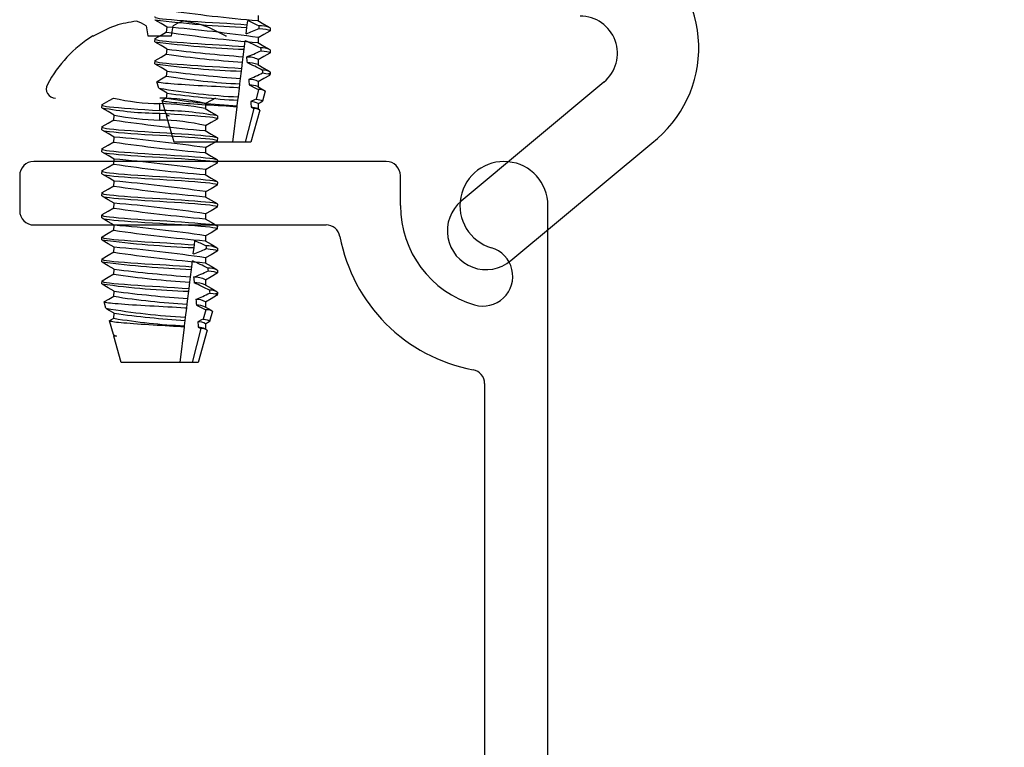
# Model space of a CAD drawing. Units: inches. Extents: x -14 to 104, y -12 to 30.
# Drawn here: x -6 to -4, y 23 to 24 of the extents above; entities that cross this region are included whole.
import ezdxf

# ---------------------------------------------------------------- set-up
doc = ezdxf.new("R2010")
doc.units = ezdxf.units.IN
doc.header["$MEASUREMENT"] = 0
doc.layers.add('DIM2', color=8, linetype='Continuous')
doc.layers.add('PART', color=7, linetype='Continuous')
doc.layers.add('EX8624$0$PART', color=7, linetype='Continuous', lineweight=25)
doc.styles.get("Standard").update_dxf_attribs({"font": 'romans.shx'})
doc.dimstyles.new('DIM', dxfattribs={"dimscale": 0, "dimtxt": 0.075, "dimasz": 0.1, "dimexe": 0.06, "dimexo": 0.06, "dimgap": 0.03, "dimtad": 0, "dimtih": 1, "dimtoh": 1, "dimdec": 4, "dimzin": 4, "dimdsep": 46, "dimlunit": 5, "dimtxsty": 'Standard', "dimcen": 0.02, "dimclrt": 1, "dimadec": 0, "dimazin": 0, "dimtfac": 1, "dimtdec": 4, "dimtofl": 0, "dimtmove": 0, "dimatfit": 3, "dimfxl": 1, "dimtolj": 1, "dimtzin": 0, "dimarcsym": 0})

# ---------------------------------------------------------------- blocks, each defined once
blk = doc.blocks.new('EX8624')
at = {"layer": 'EX8624$0$PART'}
for p, q in [((3.9654, 4.3877), (1.2154, 4.3877)), ((1.468, 4.2977), (3.9179, 4.2977)), ((1.2154, 4.1782), (1.1729, 4.1782)), ((1.1529, 4.1582), (1.1529, 3.6577)), ((1.2429, 3.6577), (1.2429, 4.0726)), ((1.1729, 3.6377), (1.2229, 3.6377))]:
    blk.add_line(p, q, dxfattribs=at)
for centre, radius, start, end in [((1.2154, 4.3252), 0.0625, 90, 343.5003), ((1.3158, 4.2955), 0.0423, 343.5003, 163.5003), ((1.468, 4.2777), 0.02, 90, 169.3491), ((1.2154, 4.3252), 0.147, 270, 343.5004), ((1.2154, 4.3252), 0.237, 280.6509, 349.3491), ((1.1729, 4.1582), 0.02, 90, 180), ((1.2629, 4.0726), 0.02, 100.6509, 180), ((1.1729, 3.6577), 0.02, 180, 270), ((1.2229, 3.6577), 0.02, 270, 0)]:
    blk.add_arc(centre, radius, start, end, dxfattribs=at)
blk = doc.blocks.new('*D174')
at = {"layer": 'DEFPOINTS', "color": 0, "transparency": 16777216}
for p in [(-4.8561, 26.3264), (-4.8561, 24.1518), (-1.8835, 20.6163)]:
    blk.add_point(p, dxfattribs=at)
at = {"layer": 'DIM2', "color": 0, "lineweight": -2, "transparency": 16777216}
for p, q in [((-4.8561, 24.3918), (-4.8561, 26.5664)), ((-1.8835, 20.8563), (-1.8835, 26.5664)), ((-4.4561, 26.3264), (-3.5898, 26.3264)), ((-2.2835, 26.3264), (-3.1498, 26.3264))]:
    blk.add_line(p, q, dxfattribs=at)
at = {"layer": 'DIM2', "color": 0, "transparency": 16777216}
for points in [[(-4.4561, 26.3931), (-4.4561, 26.2597), (-4.8561, 26.3264)], [(-2.2835, 26.3931), (-2.2835, 26.2597), (-1.8835, 26.3264)]]:
    blk.add_solid(points, dxfattribs=at)
at = {"layer": 'DIM2', "color": 1, "transparency": 16777216, "insert": (-3.3698, 26.3264), "char_height": 0.3, "attachment_point": 5}
blk.add_mtext('\\A1;3', dxfattribs=at)

msp = doc.modelspace()

# ---------------------------------------------------------------- linework, layer by layer
at = {"color": 7, "linetype": 'Continuous', "lineweight": 25}
for p, q in [((-5.49915, 23.69347), (-5.49845, 23.69922)), ((-5.48344, 23.70648), (-5.48344, 23.69902)), ((-5.64277, 23.69202), (-5.64022, 23.67754)), ((-5.61361, 23.68304), (-5.61301, 23.69015)), ((-5.60677, 23.67754), (-5.60421, 23.69202)), ((-5.50074, 23.68052), (-5.49963, 23.6896)), ((-5.49963, 23.6896), (-5.49915, 23.69347)), ((-5.46652, 23.6889), (-5.46652, 23.68499)), ((-5.71829, 23.67754), (-5.71681, 23.67754)), ((-5.64022, 23.67754), (-5.60677, 23.67754)), ((-5.63052, 23.66937), (-5.63004, 23.67384)), ((-5.53018, 23.67754), (-5.5287, 23.67754)), ((-5.50295, 23.66252), (-5.50194, 23.67082)), ((-5.48344, 23.67523), (-5.48344, 23.66777)), ((-5.61361, 23.65179), (-5.61301, 23.6589)), ((-5.50473, 23.64808), (-5.50343, 23.65865)), ((-5.50343, 23.65865), (-5.50295, 23.66252)), ((-5.46652, 23.65765), (-5.46652, 23.65374)), ((-5.63052, 23.63812), (-5.63004, 23.64259)), ((-5.50676, 23.63155), (-5.50567, 23.64036)), ((-5.50567, 23.64036), (-5.50473, 23.64808)), ((-5.48344, 23.64398), (-5.48344, 23.63652)), ((-5.61361, 23.62054), (-5.61301, 23.62765)), ((-5.50852, 23.61722), (-5.50723, 23.62768)), ((-5.50723, 23.62768), (-5.50676, 23.63155)), ((-5.46652, 23.6264), (-5.46652, 23.62379)), ((-5.62478, 23.60354), (-5.62735, 23.61259)), ((-5.50946, 23.6095), (-5.50852, 23.61722)), ((-5.48344, 23.61273), (-5.48344, 23.60527)), ((-5.46652, 23.62379), (-5.46911, 23.62379)), ((-5.46652, 23.62379), (-5.46771, 23.62152)), ((-5.61361, 23.58929), (-5.61301, 23.5964)), ((-5.51173, 23.59106), (-5.51018, 23.60364)), ((-5.51018, 23.60364), (-5.50946, 23.6095)), ((-5.48314, 23.60143), (-5.48657, 23.58803)), ((-5.47353, 23.59918), (-5.47756, 23.58487)), ((-5.61419, 23.56618), (-5.61974, 23.58575)), ((-5.51326, 23.57862), (-5.51231, 23.58634)), ((-5.51231, 23.58634), (-5.51173, 23.59106)), ((-5.70549, 23.57575), (-5.70501, 23.58022)), ((-5.62349, 23.57184), (-5.62349, 23.58161)), ((-5.55841, 23.58161), (-5.55841, 23.57415)), ((-5.51962, 23.52679), (-5.51349, 23.57675)), ((-5.51349, 23.57675), (-5.51326, 23.57862)), ((-5.49002, 23.57461), (-5.50232, 23.52679)), ((-5.48112, 23.57231), (-5.49402, 23.52679)), ((-5.49365, 23.57647), (-5.49002, 23.57461)), ((-5.48344, 23.58148), (-5.48344, 23.57402)), ((-5.68858, 23.55817), (-5.68798, 23.56528)), ((-5.62349, 23.55817), (-5.62349, 23.56793)), ((-5.61361, 23.56413), (-5.61336, 23.56535)), ((-5.60302, 23.52679), (-5.61361, 23.56413)), ((-5.60994, 23.56413), (-5.61361, 23.56413)), ((-5.61299, 23.56513), (-5.61336, 23.56535)), ((-5.54149, 23.56403), (-5.54149, 23.56012)), ((-5.70549, 23.5445), (-5.70501, 23.54897)), ((-5.55841, 23.55036), (-5.55841, 23.5429)), ((-5.68858, 23.52692), (-5.68798, 23.53403)), ((-5.51962, 23.52679), (-5.60302, 23.52679)), ((-5.54149, 23.53278), (-5.54198, 23.52831)), ((-5.50232, 23.52679), (-5.51962, 23.52679)), ((-5.49402, 23.52679), (-5.50232, 23.52679)), ((-5.70549, 23.51325), (-5.70501, 23.51772)), ((-5.55841, 23.51911), (-5.55841, 23.51165)), ((-5.68858, 23.49567), (-5.68798, 23.50278)), ((-5.54149, 23.50153), (-5.54198, 23.49706)), ((-5.70549, 23.482), (-5.70501, 23.48647)), ((-5.55841, 23.48786), (-5.55841, 23.4804)), ((-5.68858, 23.46442), (-5.68798, 23.47153)), ((-5.55841, 23.45661), (-5.55841, 23.44915)), ((-5.54149, 23.47028), (-5.54198, 23.46581)), ((-5.70549, 23.45075), (-5.70501, 23.45522)), ((-5.68858, 23.43317), (-5.68798, 23.44028)), ((-5.54149, 23.43903), (-5.54198, 23.43456)), ((-5.70549, 23.4195), (-5.70549, 23.4234)), ((-5.55841, 23.42536), (-5.55841, 23.4179)), ((-5.68858, 23.40192), (-5.68798, 23.40903)), ((-5.54149, 23.40778), (-5.54212, 23.40331)), ((-5.70549, 23.38825), (-5.70549, 23.39215)), ((-5.57413, 23.3811), (-5.57342, 23.38685)), ((-5.55841, 23.39411), (-5.55841, 23.38665)), ((-5.68858, 23.37067), (-5.68798, 23.37778)), ((-5.57572, 23.36815), (-5.5746, 23.37723)), ((-5.5746, 23.37723), (-5.57413, 23.3811)), ((-5.54149, 23.37653), (-5.54149, 23.37262)), ((-5.70549, 23.357), (-5.70501, 23.36147)), ((-5.55841, 23.36286), (-5.55841, 23.3554)), ((-5.68858, 23.33942), (-5.68798, 23.34653)), ((-5.5797, 23.33571), (-5.5784, 23.34628)), ((-5.5784, 23.34628), (-5.57793, 23.35015)), ((-5.57793, 23.35015), (-5.57691, 23.35844)), ((-5.54149, 23.34528), (-5.54149, 23.34137)), ((-5.58065, 23.32799), (-5.5797, 23.33571)), ((-5.55841, 23.33161), (-5.55841, 23.32415)), ((-5.70549, 23.32575), (-5.70501, 23.33022)), ((-5.5822, 23.31531), (-5.58173, 23.31918)), ((-5.58173, 23.31918), (-5.58065, 23.32799)), ((-5.68858, 23.30817), (-5.68798, 23.31528)), ((-5.58444, 23.29713), (-5.58349, 23.30485)), ((-5.58349, 23.30485), (-5.5822, 23.31531)), ((-5.54149, 23.31142), (-5.54408, 23.31142)), ((-5.54149, 23.31142), (-5.54268, 23.30915)), ((-5.54149, 23.31403), (-5.54149, 23.31142)), ((-5.69975, 23.29117), (-5.70232, 23.30022)), ((-5.5867, 23.27869), (-5.58516, 23.29127)), ((-5.58516, 23.29127), (-5.58444, 23.29713)), ((-5.55811, 23.28906), (-5.56155, 23.27566)), ((-5.55841, 23.30036), (-5.55841, 23.2929)), ((-5.68858, 23.27692), (-5.68798, 23.28403)), ((-5.58728, 23.27397), (-5.5867, 23.27869)), ((-5.5485, 23.28681), (-5.55253, 23.2725)), ((-5.68916, 23.2538), (-5.69471, 23.27337)), ((-5.59459, 23.21442), (-5.58846, 23.26438)), ((-5.58846, 23.26438), (-5.58823, 23.26625)), ((-5.58823, 23.26625), (-5.58728, 23.27397)), ((-5.56499, 23.26224), (-5.57729, 23.21442)), ((-5.56862, 23.2641), (-5.56499, 23.26224)), ((-5.55841, 23.26911), (-5.55841, 23.26164)), ((-5.68858, 23.25176), (-5.68833, 23.25298)), ((-5.67799, 23.21442), (-5.68858, 23.25176)), ((-5.68491, 23.25176), (-5.68858, 23.25176)), ((-5.68796, 23.25276), (-5.68833, 23.25298)), ((-5.55609, 23.25994), (-5.56899, 23.21442)), ((-5.59459, 23.21442), (-5.67799, 23.21442)), ((-5.57729, 23.21442), (-5.59459, 23.21442)), ((-5.56899, 23.21442), (-5.57729, 23.21442))]:
    msp.add_line(p, q, dxfattribs=at)
at = {"color": 7, "linetype": 'Continuous', "lineweight": 25, "flags": 128}
for points in [[(-5.63004, 23.70509), (-5.63052, 23.70453), (-5.62979, 23.70383), (-5.62763, 23.70315), (-5.62416, 23.70251), (-5.61954, 23.70192), (-5.61377, 23.70133), (-5.60677, 23.70069), (-5.59863, 23.70001), (-5.58952, 23.69932), (-5.57968, 23.69862), (-5.56938, 23.69795), (-5.55891, 23.6973), (-5.54852, 23.69671), (-5.53832, 23.69613), (-5.52801, 23.6955), (-5.51787, 23.69484), (-5.50817, 23.69416), (-5.49915, 23.69347)], [(-5.61301, 23.69015), (-5.62152, 23.6951), (-5.63004, 23.70005)], [(-5.48404, 23.69937), (-5.47553, 23.69442), (-5.46701, 23.68946)], [(-5.63004, 23.67384), (-5.62152, 23.67879), (-5.61361, 23.6834)], [(-5.46709, 23.68443), (-5.47553, 23.67948), (-5.48344, 23.67487)], [(-5.48256, 23.68812), (-5.47705, 23.68755), (-5.47262, 23.68696), (-5.46929, 23.68634), (-5.46722, 23.68567), (-5.46652, 23.68499), (-5.46709, 23.68443)], [(-5.63004, 23.67384), (-5.63052, 23.67328), (-5.62979, 23.67258), (-5.62763, 23.6719), (-5.62416, 23.67126), (-5.61954, 23.67067), (-5.61377, 23.67008), (-5.60677, 23.66944), (-5.59863, 23.66876), (-5.58952, 23.66807), (-5.57968, 23.66737), (-5.56938, 23.6667), (-5.55891, 23.66605), (-5.54852, 23.66546), (-5.53921, 23.66493), (-5.52979, 23.66436), (-5.52048, 23.66376), (-5.51146, 23.66314), (-5.50295, 23.66252)], [(-5.61301, 23.6589), (-5.62152, 23.66385), (-5.63004, 23.6688)], [(-5.48404, 23.66812), (-5.47553, 23.66317), (-5.46701, 23.65821)], [(-5.63004, 23.64259), (-5.62152, 23.64754), (-5.61361, 23.65215)], [(-5.467, 23.65318), (-5.47552, 23.64823), (-5.48344, 23.64362)], [(-5.47987, 23.6566), (-5.4753, 23.65609), (-5.47158, 23.65554), (-5.46881, 23.65496), (-5.4671, 23.65436), (-5.46652, 23.65374), (-5.467, 23.65318)], [(-5.63004, 23.64259), (-5.63052, 23.64203), (-5.62979, 23.64133), (-5.62763, 23.64065), (-5.62416, 23.64001), (-5.61954, 23.63942), (-5.61377, 23.63883), (-5.60677, 23.63819), (-5.59863, 23.63751), (-5.58952, 23.63682), (-5.57968, 23.63612), (-5.56938, 23.63545), (-5.55891, 23.6348), (-5.54852, 23.63421), (-5.53793, 23.63361), (-5.52724, 23.63295), (-5.51675, 23.63226), (-5.50676, 23.63155)], [(-5.61301, 23.62765), (-5.62152, 23.6326), (-5.63004, 23.63755)], [(-5.48409, 23.63687), (-5.47553, 23.63192), (-5.46701, 23.62697)], [(-5.47749, 23.6251), (-5.47266, 23.62447), (-5.46911, 23.62379)], [(-5.51018, 23.60364), (-5.51283, 23.60382), (-5.5185, 23.60419), (-5.52442, 23.60456), (-5.53065, 23.60493), (-5.53707, 23.60529), (-5.54335, 23.60563), (-5.54972, 23.60595), (-5.55622, 23.60629), (-5.56272, 23.60664), (-5.56896, 23.607), (-5.57512, 23.60736), (-5.58122, 23.60774), (-5.58714, 23.60812), (-5.59263, 23.60849), (-5.59787, 23.60886), (-5.60287, 23.60923), (-5.60752, 23.6096), (-5.6116, 23.60994), (-5.61527, 23.61028), (-5.61856, 23.61061), (-5.62136, 23.61096), (-5.62359, 23.6113), (-5.62533, 23.61166), (-5.62656, 23.61204), (-5.62723, 23.61242), (-5.62734, 23.61279), (-5.62697, 23.61312)], [(-5.62697, 23.61312), (-5.62093, 23.61664), (-5.61361, 23.6209)], [(-5.46771, 23.62152), (-5.47554, 23.61697), (-5.48344, 23.61237)], [(-5.46911, 23.62379), (-5.46783, 23.62329), (-5.46711, 23.62277), (-5.46696, 23.62224), (-5.46741, 23.62171), (-5.46771, 23.62152)], [(-5.61301, 23.5964), (-5.62001, 23.60047), (-5.62401, 23.6028)], [(-5.49633, 23.60806), (-5.48664, 23.60322), (-5.48314, 23.60143)], [(-5.48416, 23.60562), (-5.47869, 23.60251), (-5.47393, 23.59974)], [(-5.70501, 23.58022), (-5.69543, 23.58579), (-5.68913, 23.58945)], [(-5.51349, 23.57675), (-5.51853, 23.57712), (-5.52372, 23.57749), (-5.52912, 23.57786), (-5.53478, 23.57822), (-5.5406, 23.57858), (-5.54628, 23.57891), (-5.55202, 23.57924), (-5.55786, 23.57958), (-5.56368, 23.57994), (-5.56928, 23.58029), (-5.57478, 23.58066), (-5.58021, 23.58104), (-5.58547, 23.58142), (-5.59032, 23.58179), (-5.59493, 23.58216), (-5.59931, 23.58253), (-5.60336, 23.58289), (-5.60688, 23.58323), (-5.61004, 23.58356), (-5.61283, 23.58389), (-5.61518, 23.58425), (-5.61702, 23.5846), (-5.6184, 23.58496), (-5.61932, 23.58534), (-5.61973, 23.58572), (-5.61963, 23.58609), (-5.6193, 23.58633)], [(-5.6193, 23.58633), (-5.61708, 23.58763), (-5.61361, 23.58965)], [(-5.54437, 23.58942), (-5.5505, 23.58585), (-5.55841, 23.58161)], [(-5.48657, 23.58803), (-5.4889, 23.58691), (-5.49428, 23.58437)], [(-5.48657, 23.58803), (-5.48358, 23.58752), (-5.48114, 23.58697), (-5.4795, 23.58648), (-5.47835, 23.58596), (-5.47768, 23.58543), (-5.47755, 23.58489), (-5.47793, 23.58437), (-5.47839, 23.58406)], [(-5.47839, 23.58406), (-5.48061, 23.58277), (-5.48344, 23.58112)], [(-5.70501, 23.58022), (-5.70549, 23.57965), (-5.70476, 23.57896), (-5.7026, 23.57828), (-5.69913, 23.57764), (-5.69451, 23.57705), (-5.68875, 23.57646), (-5.68174, 23.57582), (-5.6736, 23.57514), (-5.66449, 23.57445), (-5.65466, 23.57375), (-5.64436, 23.57307), (-5.63388, 23.57243), (-5.62349, 23.57184)], [(-5.68798, 23.56528), (-5.69649, 23.57023), (-5.70501, 23.57518)], [(-5.55912, 23.5745), (-5.5505, 23.56955), (-5.54198, 23.56459)], [(-5.48423, 23.57446), (-5.48269, 23.57358), (-5.48171, 23.57301)], [(-5.70501, 23.54897), (-5.69649, 23.55392), (-5.68858, 23.55853)], [(-5.62349, 23.56793), (-5.61311, 23.56734), (-5.60263, 23.5667), (-5.59233, 23.56603), (-5.58249, 23.56533), (-5.57339, 23.56464), (-5.56525, 23.56396), (-5.55824, 23.56332), (-5.55248, 23.56273), (-5.54786, 23.56213), (-5.54439, 23.56149), (-5.54223, 23.56082), (-5.54149, 23.56012), (-5.54209, 23.55956)], [(-5.61419, 23.56618), (-5.61411, 23.566), (-5.61354, 23.56547), (-5.61213, 23.56479), (-5.60994, 23.56413)], [(-5.61299, 23.56513), (-5.61195, 23.56469), (-5.60994, 23.56413)], [(-5.54209, 23.55956), (-5.5505, 23.5546), (-5.55841, 23.55)], [(-5.70501, 23.54897), (-5.70549, 23.5484), (-5.70476, 23.54771), (-5.7026, 23.54703), (-5.69913, 23.54639), (-5.69451, 23.5458), (-5.68875, 23.54521), (-5.68174, 23.54457), (-5.6736, 23.54389), (-5.66449, 23.5432), (-5.65466, 23.5425), (-5.64436, 23.54182), (-5.63388, 23.54118), (-5.62349, 23.54059), (-5.61311, 23.54), (-5.60263, 23.53936), (-5.59233, 23.53868), (-5.58249, 23.53799), (-5.57339, 23.53729), (-5.56525, 23.53662), (-5.55824, 23.53597), (-5.55248, 23.53538), (-5.54786, 23.53479), (-5.54439, 23.53415), (-5.54223, 23.53347), (-5.54149, 23.53278)], [(-5.70549, 23.5445), (-5.70476, 23.5438), (-5.7026, 23.54313), (-5.69913, 23.54249), (-5.69451, 23.54189), (-5.68875, 23.5413), (-5.68174, 23.54066), (-5.6736, 23.53998), (-5.66449, 23.53929), (-5.65466, 23.53859), (-5.64436, 23.53792), (-5.63388, 23.53728), (-5.62349, 23.53668), (-5.61311, 23.53609), (-5.60263, 23.53545), (-5.59233, 23.53478), (-5.58249, 23.53408), (-5.57339, 23.53339), (-5.56525, 23.53271), (-5.55824, 23.53207), (-5.55248, 23.53148), (-5.54786, 23.53088), (-5.54439, 23.53024), (-5.54223, 23.52957), (-5.54149, 23.52887), (-5.54198, 23.52831)], [(-5.68798, 23.53403), (-5.69649, 23.53898), (-5.70501, 23.54393)], [(-5.55901, 23.54325), (-5.5505, 23.5383), (-5.54198, 23.53334)], [(-5.70501, 23.51772), (-5.69649, 23.52267), (-5.68858, 23.52728)], [(-5.54198, 23.52831), (-5.5505, 23.52335), (-5.55841, 23.51875)], [(-5.70501, 23.51772), (-5.70549, 23.51715), (-5.70476, 23.51646), (-5.7026, 23.51578), (-5.69913, 23.51514), (-5.69451, 23.51455), (-5.68875, 23.51396), (-5.68174, 23.51332), (-5.6736, 23.51264), (-5.66449, 23.51195), (-5.65466, 23.51125), (-5.64436, 23.51057), (-5.63388, 23.50993), (-5.62349, 23.50934), (-5.61311, 23.50875), (-5.60263, 23.50811), (-5.59233, 23.50743), (-5.58249, 23.50674), (-5.57339, 23.50604), (-5.56525, 23.50537), (-5.55824, 23.50472), (-5.55248, 23.50413), (-5.54786, 23.50354), (-5.54439, 23.5029), (-5.54223, 23.50222), (-5.54149, 23.50153)], [(-5.70549, 23.51325), (-5.70476, 23.51255), (-5.7026, 23.51188), (-5.69913, 23.51124), (-5.69451, 23.51064), (-5.68875, 23.51005), (-5.68174, 23.50941), (-5.6736, 23.50873), (-5.66449, 23.50804), (-5.65466, 23.50734), (-5.64436, 23.50667), (-5.63388, 23.50603), (-5.62349, 23.50543), (-5.61311, 23.50484), (-5.60263, 23.5042), (-5.59233, 23.50353), (-5.58249, 23.50283), (-5.57339, 23.50214), (-5.56525, 23.50146), (-5.55824, 23.50082), (-5.55248, 23.50023), (-5.54786, 23.49963), (-5.54439, 23.49899), (-5.54223, 23.49832), (-5.54149, 23.49762), (-5.54198, 23.49706)], [(-5.68798, 23.50278), (-5.69649, 23.50773), (-5.70501, 23.51268)], [(-5.55901, 23.512), (-5.5505, 23.50705), (-5.54198, 23.50209)], [(-5.70501, 23.48647), (-5.70549, 23.4859), (-5.70476, 23.48521), (-5.7026, 23.48453), (-5.69913, 23.48389), (-5.69451, 23.4833), (-5.68875, 23.48271), (-5.68174, 23.48207), (-5.6736, 23.48139), (-5.66449, 23.4807), (-5.65466, 23.48), (-5.64436, 23.47932), (-5.63388, 23.47868), (-5.62349, 23.47809), (-5.61311, 23.4775), (-5.60263, 23.47686), (-5.59233, 23.47618), (-5.58249, 23.47549), (-5.57339, 23.47479), (-5.56525, 23.47412), (-5.55824, 23.47347), (-5.55248, 23.47288), (-5.54786, 23.47229), (-5.54439, 23.47165), (-5.54223, 23.47097), (-5.54149, 23.47028)], [(-5.70501, 23.48647), (-5.69649, 23.49142), (-5.68858, 23.49603)], [(-5.54198, 23.49706), (-5.5505, 23.4921), (-5.55841, 23.4875)], [(-5.70549, 23.482), (-5.70476, 23.4813), (-5.7026, 23.48063), (-5.69913, 23.47999), (-5.69451, 23.47939), (-5.68875, 23.4788), (-5.68174, 23.47816), (-5.6736, 23.47748), (-5.66449, 23.47679), (-5.65466, 23.47609), (-5.64436, 23.47542), (-5.63388, 23.47478), (-5.62349, 23.47418), (-5.61311, 23.47359), (-5.60263, 23.47295), (-5.59233, 23.47228), (-5.58249, 23.47158), (-5.57339, 23.47089), (-5.56525, 23.47021), (-5.55824, 23.46957), (-5.55248, 23.46898), (-5.54786, 23.46838), (-5.54439, 23.46774), (-5.54223, 23.46707), (-5.54149, 23.46637), (-5.54198, 23.46581)], [(-5.68798, 23.47153), (-5.69649, 23.47648), (-5.70501, 23.48143)], [(-5.55901, 23.48075), (-5.5505, 23.4758), (-5.54198, 23.47084)], [(-5.70501, 23.45522), (-5.69649, 23.46017), (-5.68858, 23.46478)], [(-5.54198, 23.46581), (-5.5505, 23.46085), (-5.55841, 23.45625)], [(-5.70501, 23.45522), (-5.70549, 23.45465), (-5.70476, 23.45396), (-5.7026, 23.45328), (-5.69913, 23.45264), (-5.69451, 23.45205), (-5.68875, 23.45146), (-5.68174, 23.45082), (-5.6736, 23.45014), (-5.66449, 23.44945), (-5.65466, 23.44875), (-5.64436, 23.44807), (-5.63388, 23.44743), (-5.62349, 23.44684), (-5.61311, 23.44625), (-5.60263, 23.44561), (-5.59233, 23.44493), (-5.58249, 23.44424), (-5.57339, 23.44354), (-5.56525, 23.44287), (-5.55824, 23.44222), (-5.55248, 23.44163), (-5.54786, 23.44104), (-5.54439, 23.4404), (-5.54223, 23.43972), (-5.54149, 23.43903)], [(-5.70549, 23.45075), (-5.70476, 23.45005), (-5.7026, 23.44938), (-5.69913, 23.44874), (-5.69451, 23.44814), (-5.68875, 23.44755), (-5.68174, 23.44691), (-5.6736, 23.44623), (-5.66449, 23.44554), (-5.65466, 23.44484), (-5.64436, 23.44417), (-5.63388, 23.44353), (-5.62349, 23.44293), (-5.61311, 23.44234), (-5.60263, 23.4417), (-5.59233, 23.44103), (-5.58249, 23.44033), (-5.57339, 23.43964), (-5.56525, 23.43896), (-5.55824, 23.43832), (-5.55248, 23.43773), (-5.54786, 23.43713), (-5.54439, 23.43649), (-5.54223, 23.43582), (-5.54149, 23.43512), (-5.54198, 23.43456)], [(-5.68798, 23.44028), (-5.69649, 23.44523), (-5.70501, 23.45018)], [(-5.55901, 23.4495), (-5.5505, 23.44455), (-5.54198, 23.43959)], [(-5.70501, 23.42397), (-5.69649, 23.42892), (-5.68858, 23.43353)], [(-5.54198, 23.43456), (-5.5505, 23.4296), (-5.55841, 23.425)], [(-5.70501, 23.42397), (-5.70549, 23.4234), (-5.70476, 23.42271), (-5.7026, 23.42203), (-5.69913, 23.42139), (-5.69451, 23.4208), (-5.68875, 23.42021), (-5.68174, 23.41957), (-5.6736, 23.41889), (-5.66449, 23.4182), (-5.65466, 23.4175), (-5.64436, 23.41682), (-5.63388, 23.41618), (-5.62349, 23.41559), (-5.61311, 23.415), (-5.60263, 23.41436), (-5.59233, 23.41368), (-5.58249, 23.41299), (-5.57339, 23.41229), (-5.56525, 23.41162), (-5.55824, 23.41097), (-5.55248, 23.41038), (-5.54786, 23.40979), (-5.54439, 23.40915), (-5.54223, 23.40847), (-5.54149, 23.40778)], [(-5.70549, 23.4195), (-5.70476, 23.4188), (-5.7026, 23.41813), (-5.69913, 23.41749), (-5.69451, 23.41689), (-5.68875, 23.4163), (-5.68174, 23.41566), (-5.6736, 23.41498), (-5.66449, 23.41429), (-5.65466, 23.41359), (-5.64436, 23.41292), (-5.63388, 23.41228), (-5.62349, 23.41168), (-5.61311, 23.41109), (-5.60263, 23.41045), (-5.59233, 23.40978), (-5.58249, 23.40908), (-5.57339, 23.40839), (-5.56525, 23.40771), (-5.55824, 23.40707), (-5.55248, 23.40648), (-5.54786, 23.40588), (-5.54439, 23.40524), (-5.54223, 23.40457), (-5.54149, 23.40387), (-5.54212, 23.40331)], [(-5.68798, 23.40903), (-5.69649, 23.41398), (-5.70501, 23.41893)], [(-5.55901, 23.41825), (-5.5505, 23.4133), (-5.54198, 23.40834)], [(-5.70501, 23.39272), (-5.69649, 23.39767), (-5.68858, 23.40228)], [(-5.54212, 23.40331), (-5.5505, 23.39835), (-5.55841, 23.39375)], [(-5.70501, 23.39272), (-5.70549, 23.39215), (-5.70476, 23.39146), (-5.7026, 23.39078), (-5.69913, 23.39014), (-5.69451, 23.38955), (-5.68875, 23.38896), (-5.68174, 23.38832), (-5.6736, 23.38764), (-5.66449, 23.38695), (-5.65466, 23.38625), (-5.64436, 23.38557), (-5.63388, 23.38493), (-5.62349, 23.38434), (-5.61329, 23.38376), (-5.60299, 23.38313), (-5.59285, 23.38247), (-5.58314, 23.38178), (-5.57413, 23.3811)], [(-5.68798, 23.37778), (-5.69649, 23.38273), (-5.70501, 23.38768)], [(-5.55901, 23.387), (-5.5505, 23.38205), (-5.54198, 23.37709)], [(-5.55753, 23.37575), (-5.55202, 23.37518), (-5.54759, 23.37459), (-5.54426, 23.37396), (-5.54219, 23.3733), (-5.54149, 23.37262), (-5.54207, 23.37206)], [(-5.70501, 23.36147), (-5.70549, 23.3609), (-5.70476, 23.36021), (-5.7026, 23.35953), (-5.69913, 23.35889), (-5.69451, 23.3583), (-5.68875, 23.35771), (-5.68174, 23.35707), (-5.6736, 23.35639), (-5.66449, 23.3557), (-5.65466, 23.355), (-5.64436, 23.35432), (-5.63388, 23.35368), (-5.62349, 23.35309), (-5.61418, 23.35256), (-5.60477, 23.35199), (-5.59545, 23.35139), (-5.58643, 23.35077), (-5.57793, 23.35015)], [(-5.70501, 23.36147), (-5.69649, 23.36642), (-5.68858, 23.37103)], [(-5.54207, 23.37206), (-5.5505, 23.3671), (-5.55841, 23.3625)], [(-5.68798, 23.34653), (-5.69649, 23.35148), (-5.70501, 23.35643)], [(-5.55901, 23.35575), (-5.5505, 23.3508), (-5.54198, 23.34584)], [(-5.70501, 23.33022), (-5.69649, 23.33517), (-5.68858, 23.33978)], [(-5.54197, 23.34081), (-5.55049, 23.33586), (-5.55841, 23.33125)], [(-5.55484, 23.34423), (-5.55027, 23.34372), (-5.54655, 23.34317), (-5.54378, 23.34259), (-5.54207, 23.34199), (-5.54149, 23.34137), (-5.54197, 23.34081)], [(-5.70501, 23.33022), (-5.70549, 23.32965), (-5.70476, 23.32896), (-5.7026, 23.32828), (-5.69913, 23.32764), (-5.69451, 23.32705), (-5.68875, 23.32646), (-5.68174, 23.32582), (-5.6736, 23.32514), (-5.66449, 23.32445), (-5.65466, 23.32375), (-5.64436, 23.32307), (-5.63388, 23.32243), (-5.62349, 23.32184), (-5.6129, 23.32124), (-5.60221, 23.32058), (-5.59172, 23.31989), (-5.58173, 23.31918)], [(-5.68798, 23.31528), (-5.69649, 23.32023), (-5.70501, 23.32518)], [(-5.55906, 23.3245), (-5.5505, 23.31955), (-5.54198, 23.3146)], [(-5.70194, 23.30075), (-5.6959, 23.30426), (-5.68858, 23.30853)], [(-5.54268, 23.30915), (-5.55051, 23.3046), (-5.55841, 23.3)], [(-5.55246, 23.31272), (-5.54763, 23.3121), (-5.54408, 23.31142)], [(-5.54408, 23.31142), (-5.5428, 23.31092), (-5.54208, 23.3104), (-5.54193, 23.30987), (-5.54239, 23.30933), (-5.54268, 23.30915)], [(-5.58516, 23.29127), (-5.5878, 23.29145), (-5.59347, 23.29182), (-5.59939, 23.29219), (-5.60562, 23.29256), (-5.61204, 23.29292), (-5.61832, 23.29325), (-5.62469, 23.29358), (-5.63119, 23.29392), (-5.63769, 23.29427), (-5.64394, 23.29463), (-5.65009, 23.29499), (-5.65619, 23.29537), (-5.66211, 23.29575), (-5.6676, 23.29612), (-5.67284, 23.29649), (-5.67784, 23.29686), (-5.68249, 23.29723), (-5.68657, 23.29757), (-5.69024, 23.2979), (-5.69353, 23.29824), (-5.69634, 23.29858), (-5.69857, 23.29893), (-5.7003, 23.29929), (-5.70153, 23.29967), (-5.7022, 23.30005), (-5.70231, 23.30042), (-5.70194, 23.30075)], [(-5.68798, 23.28403), (-5.69498, 23.2881), (-5.69898, 23.29043)], [(-5.5713, 23.29569), (-5.56161, 23.29085), (-5.55811, 23.28906)], [(-5.55914, 23.29325), (-5.55366, 23.29014), (-5.5489, 23.28737)], [(-5.69427, 23.27396), (-5.69205, 23.27525), (-5.68858, 23.27728)], [(-5.56155, 23.27566), (-5.56387, 23.27453), (-5.56925, 23.272)], [(-5.56155, 23.27566), (-5.55855, 23.27514), (-5.55612, 23.2746), (-5.55448, 23.2741), (-5.55332, 23.27359), (-5.55266, 23.27306), (-5.55252, 23.27252), (-5.5529, 23.272), (-5.55336, 23.27169)], [(-5.58846, 23.26438), (-5.5935, 23.26475), (-5.59869, 23.26512), (-5.60409, 23.26549), (-5.60975, 23.26585), (-5.61557, 23.26621), (-5.62125, 23.26654), (-5.62699, 23.26686), (-5.63283, 23.26721), (-5.63866, 23.26757), (-5.64425, 23.26792), (-5.64975, 23.26829), (-5.65518, 23.26867), (-5.66044, 23.26905), (-5.66529, 23.26942), (-5.6699, 23.26979), (-5.67428, 23.27016), (-5.67833, 23.27052), (-5.68186, 23.27086), (-5.68501, 23.27118), (-5.6878, 23.27152), (-5.69015, 23.27187), (-5.69199, 23.27223), (-5.69337, 23.27259), (-5.69429, 23.27297), (-5.6947, 23.27335), (-5.6946, 23.27372), (-5.69427, 23.27396)], [(-5.5592, 23.26209), (-5.55766, 23.26121), (-5.55668, 23.26064)], [(-5.55336, 23.27169), (-5.55559, 23.27039), (-5.55841, 23.26875)], [(-5.68916, 23.2538), (-5.68908, 23.25363), (-5.68851, 23.25309), (-5.6871, 23.25242), (-5.68491, 23.25176)], [(-5.68796, 23.25276), (-5.68692, 23.25231), (-5.68491, 23.25176)]]:
    msp.add_lwpolyline(points, dxfattribs=at)
at = {"color": 7, "linetype": 'Continuous', "lineweight": 25}
for centre, radius, start, end in [((-5.30067, 25.86201), 2.1704, 261.70998, 265.15358), ((-5.64043, 23.54799), 0.15118, 96.06105, 107.69179), ((-5.66741, 23.65666), 0.04309, 55.13203, 75.19241), ((-5.43936, 25.18888), 1.50049, 262.68082, 267.69823), ((-5.57958, 23.65666), 0.04309, 104.80759, 124.86797), ((-5.60656, 23.54799), 0.15118, 72.30821, 83.93895), ((-5.70058, 23.24011), 0.50163, 64.28403, 66.23705), ((-5.62394, 23.52157), 0.18152, 110.11869, 120.77095), ((-5.30067, 25.83076), 2.1704, 261.70998, 265.15358), ((-5.79637, 21.52751), 2.1704, 81.70998, 85.15358), ((-5.62305, 23.52157), 0.18152, 59.22905, 69.88131), ((-5.61389, 23.97687), 0.31721, 290.89653, 294.45678), ((-5.48106, 23.65761), 0.0345, 65.0808, 93.08852), ((-5.62349, 23.52381), 0.1806, 121.6613, 152.00623), ((-5.44984, 25.05244), 1.39482, 262.55722, 267.79826), ((-5.73389, 23.15177), 0.56851, 63.49658, 65.92088), ((-5.33057, 25.93518), 2.29373, 262.92971, 265.64554), ((-5.63917, 23.99073), 0.37016, 292.03054, 295.49006), ((-5.4786, 23.6343), 0.02629, 62.65803, 93.46832), ((-5.41363, 25.02533), 1.38802, 261.71644, 266.19785), ((-5.49874, 23.61376), 0.03387, 63.13704, 92.67562), ((-5.49968, 23.59508), 0.0446, 69.542, 89.71614), ((-5.80125, 22.99791), 0.7092, 62.86325, 64.81515), ((-5.47545, 24.73645), 1.10923, 261.96351, 268.35805), ((-5.38051, 25.42578), 1.81308, 262.63598, 265.95152), ((-5.68118, 24.03612), 0.45873, 293.66316, 296.36089), ((-5.47677, 23.60798), 0.02108, 60.91711, 92.73845), ((-5.46048, 24.56826), 0.96001, 260.82189, 267.07538), ((-5.49568, 23.59149), 0.02452, 60.04117, 93.23674), ((-5.77145, 23.60246), 0.01304, 152.00623, 270), ((-5.46759, 24.50874), 0.91874, 260.14856, 267.24641), ((-5.44183, 24.79923), 1.21493, 261.9057, 266.67462), ((-5.49651, 23.57564), 0.03242, 67.62925, 89.68488), ((-5.48156, 23.58654), 0.01498, 57.56918, 96.05353), ((-5.6212, 23.87929), 0.2977, 256.80891, 269.55843), ((-5.62621, 23.29174), 0.2977, 76.83419, 89.47637), ((-5.47179, 24.44571), 0.86808, 260.59735, 267.262), ((-5.4934, 23.56588), 0.01851, 57.43366, 92.735), ((-5.6209, 24.0294), 0.46147, 259.43723, 269.67798), ((-5.63361, 23.19486), 0.38688, 78.89795, 88.5012), ((-5.62609, 23.11038), 0.46147, 79.43723, 89.67798), ((-5.49616, 23.54166), 0.0349, 70.00313, 85.87242), ((-5.48897, 23.56029), 0.01436, 56.82965, 94.18524), ((-5.37564, 25.70589), 2.1704, 261.70998, 265.15358), ((-5.61351, 23.94492), 0.38688, 258.90165, 268.52069), ((-5.62621, 23.26049), 0.2977, 76.83419, 89.47637), ((-5.37564, 25.67464), 2.1704, 261.70998, 265.15358), ((-5.87135, 21.37138), 2.1704, 81.70998, 85.15358), ((-5.87135, 21.34013), 2.1704, 81.70998, 85.15358), ((-5.37564, 25.64339), 2.1704, 261.70998, 265.15358), ((-5.87135, 21.30888), 2.1704, 81.70998, 85.15358), ((-5.37564, 25.61214), 2.1704, 261.70998, 265.15358), ((-5.37564, 25.58089), 2.1704, 261.70998, 265.15358), ((-5.87135, 21.27763), 2.1704, 81.70998, 85.15358), ((-5.37564, 25.54964), 2.1704, 261.70998, 265.15358), ((-5.87135, 21.24638), 2.1704, 81.70998, 85.15358), ((-5.51434, 24.87651), 1.50049, 262.68082, 267.69823), ((-5.77555, 22.92774), 0.50163, 64.28403, 66.23705), ((-5.87135, 21.21513), 2.1704, 81.70998, 85.15358), ((-5.68886, 23.6645), 0.31721, 290.89653, 294.45678), ((-5.55603, 23.34524), 0.0345, 65.0808, 93.08852), ((-5.37564, 25.51839), 2.1704, 261.70998, 265.15358), ((-5.52481, 24.74006), 1.39482, 262.55722, 267.79826), ((-5.40554, 25.62281), 2.29373, 262.92971, 265.64554), ((-5.80886, 22.8394), 0.56851, 63.49658, 65.92088), ((-5.55357, 23.32193), 0.02629, 62.65803, 93.46832), ((-5.4886, 24.71296), 1.38802, 261.71644, 266.19785), ((-5.71414, 23.67836), 0.37016, 292.03054, 295.49006), ((-5.57371, 23.30139), 0.03387, 63.13704, 92.67562), ((-5.55042, 24.42408), 1.10923, 261.96351, 268.35805), ((-5.57465, 23.28271), 0.0446, 69.542, 89.71614), ((-5.87622, 22.68553), 0.7092, 62.86325, 64.81515), ((-5.55174, 23.29561), 0.02108, 60.91711, 92.73845), ((-5.53545, 24.25589), 0.96001, 260.82189, 267.07538), ((-5.45548, 25.11341), 1.81308, 262.63598, 265.95152), ((-5.75615, 23.72375), 0.45873, 293.66316, 296.36089), ((-5.57065, 23.27912), 0.02452, 60.04117, 93.23674), ((-5.54256, 24.19637), 0.91874, 260.14856, 267.24641), ((-5.57148, 23.26327), 0.03242, 67.62925, 89.68488), ((-5.55653, 23.27417), 0.01498, 57.56918, 96.05353), ((-5.54676, 24.13333), 0.86808, 260.59735, 267.262), ((-5.51681, 24.48686), 1.21493, 261.9057, 266.67462), ((-5.56837, 23.25351), 0.01851, 57.43366, 92.735), ((-5.57113, 23.22929), 0.0349, 70.00313, 85.87242), ((-5.56394, 23.24792), 0.01436, 56.82965, 94.18524)]:
    msp.add_arc(centre, radius, start, end, dxfattribs=at)
at = {"color": 7, "linetype": 'Continuous', "lineweight": 25, "extrusion": (0, 0, -1)}
for centre, major_axis, start_param, end_param in [((-5.54852, 23.29139), (0, -0.66784), 4.0689523, 4.076309), ((-5.54852, 23.29139), (0, -0.66784), 4.1267326, 4.133794), ((-5.54852, 23.29139), (0, -0.53008), 3.9755116, 3.9954849), ((-5.54852, 23.29139), (0, -0.66784), 4.1823455, 4.1891647), ((-5.54852, 23.29139), (0, -0.53008), 4.0534149, 4.0721363), ((-5.54852, 23.29139), (0, -0.53008), 4.1267934, 4.1445614), ((-5.62349, 22.97902), (0, -0.66784), 4.0689523, 4.076309), ((-5.62349, 22.97902), (0, -0.66784), 4.1267326, 4.133794), ((-5.62349, 22.97902), (0, -0.53008), 3.9755116, 3.9954849), ((-5.62349, 22.97902), (0, -0.66784), 4.1823455, 4.1891647), ((-5.62349, 22.97902), (0, -0.53008), 4.0534149, 4.0721363), ((-5.62349, 22.97902), (0, -0.53008), 4.1267934, 4.1445614)]:
    msp.add_ellipse(centre, major_axis=major_axis, ratio=0.1227846, start_param=start_param, end_param=end_param, dxfattribs=at)
at = {"layer": 'PART'}
for p, q in [((-4.9927, 23.61216), (-5.19531, 23.44323)), ((-5.12487, 23.35874), (-4.92469, 23.52565))]:
    msp.add_line(p, q, dxfattribs=at)
for centre, radius, start, end in [((-5.02819, 23.66057), 0.17005, 307.49315, 55.92174), ((-5.02664, 23.65287), 0.053, 309.81946, 90), ((-5.16009, 23.40099), 0.055, 129.81946, 309.81946)]:
    msp.add_arc(centre, radius, start, end, dxfattribs=at)

# ---------------------------------------------------------------- block references
at = {"layer": 'PART', "rotation": 270}
msp.add_blockref('EX8624', (-9.45994, 24.65226), dxfattribs=at)

# ---------------------------------------------------------------- dimensions: what is measured, and where the dimension line sits
at = {"layer": 'DIM2'}
dim = msp.add_linear_dim(base=(-4.85607, 26.32642), p1=(-1.88345, 20.61629), p2=(-4.85607, 24.15179), dimstyle='DIM', override={"dimscale": 4}, dxfattribs=at)
dim.commit()
dim.dimension.update_dxf_attribs({"geometry": '*D174', "text_midpoint": (-3.36976, 26.32642)})

doc.saveas('drawing.dxf')
